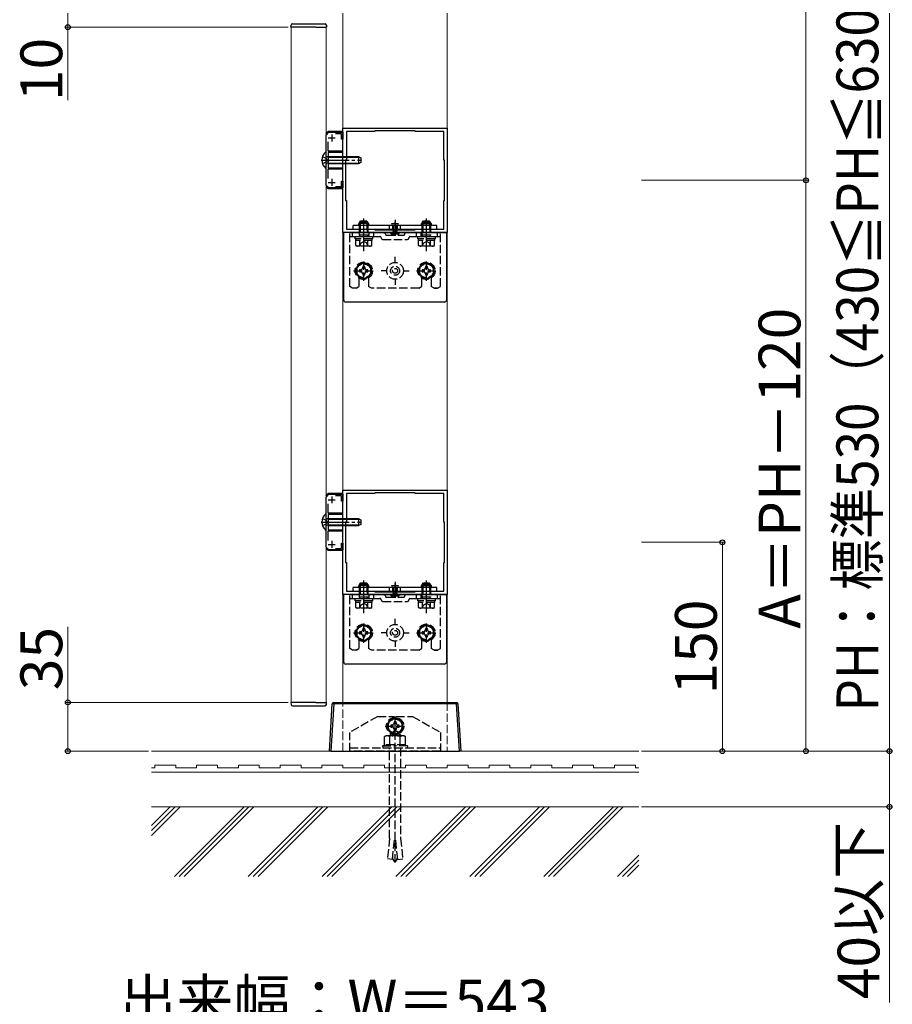
# Model space of a CAD drawing. Extents: x 0 to 1750, y 0 to 2612.
# Drawn here: x 541 to 854, y 1360 to 1714 of the extents above; entities that cross this region are included whole.
import ezdxf

# ---------------------------------------------------------------- set-up
doc = ezdxf.new("R2010")
doc.units = 0
doc.linetypes.add('YCENTER_1', pattern=[13, 10, -1, 1, -1])
doc.linetypes.add('YHIDDEN_1', pattern=[4, 3, -1])
for name, color, linetype, lineweight in [('YKK_11', 7, 'CONTINUOUS', 30), ('YKK_12', 2, 'CONTINUOUS', 13), ('YKK_13', 4, 'CONTINUOUS', 30), ('YKK_D', 6, 'CONTINUOUS', 13), ('YSS_K', 3, 'CONTINUOUS', 13)]:
    doc.layers.add(name, color=color, linetype=linetype, lineweight=lineweight)
doc.styles.add('text-b', font='txt')

msp = doc.modelspace()

# ---------------------------------------------------------------- linework, layer by layer
at = {"layer": 'YKK_11', "linetype": 'ByBlock', "lineweight": -2, "ltscale": 0.5}
for p, q in [((650.77, 1672.25), (651.77, 1673.25)), ((651.77, 1673.25), (656.77, 1673.25)), ((656.27, 1672.7), (654.18, 1672.7)), ((656.27, 1670.75), (656.27, 1672.7)), ((656.77, 1637.25), (656.77, 1674.75)), ((656.77, 1674.75), (694.27, 1674.75)), ((656.77, 1673.25), (656.77, 1670.75)), ((668.27, 1673.5), (658.02, 1673.5)), ((658.02, 1673.5), (658.02, 1663.25)), ((682.77, 1673.75), (668.27, 1673.75)), ((668.27, 1673.75), (668.27, 1673.5)), ((682.77, 1673.5), (682.77, 1673.75)), ((693.02, 1673.5), (682.77, 1673.5)), ((693.02, 1663.25), (693.02, 1673.5)), ((694.27, 1674.75), (694.27, 1637.25)), ((650.77, 1654.25), (650.77, 1672.25)), ((651.32, 1669.84), (651.32, 1666.55)), ((656.77, 1670.75), (656.27, 1670.75)), ((651.32, 1666.55), (656.62, 1666.55)), ((656.62, 1666), (651.52, 1666)), ((651.52, 1666), (651.52, 1663.48)), ((656.62, 1666.55), (656.62, 1666)), ((651.52, 1663.48), (651.46, 1663.39)), ((651.46, 1663.39), (651.46, 1663.11)), ((651.46, 1663.11), (651.52, 1663.02)), ((651.52, 1663.02), (651.52, 1660.5)), ((658.02, 1663.25), (657.77, 1663.25)), ((657.77, 1663.25), (657.77, 1648.75)), ((693.27, 1663.25), (693.02, 1663.25)), ((693.27, 1648.75), (693.27, 1663.25)), ((656.62, 1659.95), (651.32, 1659.95)), ((651.32, 1659.95), (651.32, 1656.66)), ((651.52, 1660.5), (656.62, 1660.5)), ((656.62, 1660.5), (656.62, 1659.95)), ((656.27, 1653.8), (656.27, 1655.75)), ((656.27, 1655.75), (656.77, 1655.75)), ((656.77, 1655.75), (656.77, 1653.25)), ((651.77, 1653.25), (650.77, 1654.25)), ((656.77, 1653.25), (651.77, 1653.25)), ((654.18, 1653.8), (656.27, 1653.8)), ((657.77, 1648.75), (658.02, 1648.75)), ((658.02, 1648.75), (658.02, 1638.5)), ((693.02, 1638.5), (693.02, 1648.75)), ((693.02, 1648.75), (693.27, 1648.75)), ((694.27, 1637.25), (656.77, 1637.25)), ((658.02, 1638.5), (668.27, 1638.5)), ((668.27, 1638.5), (668.27, 1638.25)), ((668.27, 1638.25), (682.77, 1638.25)), ((682.77, 1638.25), (682.77, 1638.5)), ((682.77, 1638.5), (693.02, 1638.5)), ((650.77, 1542.25), (651.77, 1543.25)), ((650.77, 1524.25), (650.77, 1542.25)), ((651.77, 1543.25), (656.77, 1543.25)), ((656.27, 1542.7), (654.18, 1542.7)), ((656.27, 1540.75), (656.27, 1542.7)), ((656.77, 1507.25), (656.77, 1544.75)), ((656.77, 1544.75), (694.27, 1544.75)), ((656.77, 1543.25), (656.77, 1540.75)), ((668.27, 1543.5), (658.02, 1543.5)), ((658.02, 1543.5), (658.02, 1533.25)), ((682.77, 1543.75), (668.27, 1543.75)), ((668.27, 1543.75), (668.27, 1543.5)), ((682.77, 1543.5), (682.77, 1543.75)), ((693.02, 1543.5), (682.77, 1543.5)), ((693.02, 1533.25), (693.02, 1543.5)), ((694.27, 1544.75), (694.27, 1507.25)), ((651.32, 1539.84), (651.32, 1536.55)), ((656.77, 1540.75), (656.27, 1540.75)), ((651.32, 1536.55), (656.62, 1536.55)), ((656.62, 1536), (651.52, 1536)), ((651.52, 1536), (651.52, 1533.48)), ((656.62, 1536.55), (656.62, 1536)), ((651.52, 1533.48), (651.46, 1533.39)), ((651.46, 1533.39), (651.46, 1533.11)), ((651.46, 1533.11), (651.52, 1533.02)), ((651.52, 1533.02), (651.52, 1530.5)), ((658.02, 1533.25), (657.77, 1533.25)), ((657.77, 1533.25), (657.77, 1518.75)), ((693.27, 1533.25), (693.02, 1533.25)), ((693.27, 1518.75), (693.27, 1533.25)), ((656.62, 1529.95), (651.32, 1529.95)), ((651.32, 1529.95), (651.32, 1526.66)), ((651.52, 1530.5), (656.62, 1530.5)), ((656.62, 1530.5), (656.62, 1529.95)), ((651.77, 1523.25), (650.77, 1524.25)), ((656.27, 1523.8), (656.27, 1525.75)), ((656.27, 1525.75), (656.77, 1525.75)), ((656.77, 1525.75), (656.77, 1523.25)), ((656.77, 1523.25), (651.77, 1523.25)), ((654.18, 1523.8), (656.27, 1523.8)), ((657.77, 1518.75), (658.02, 1518.75)), ((658.02, 1518.75), (658.02, 1508.5)), ((693.02, 1508.5), (693.02, 1518.75)), ((693.02, 1518.75), (693.27, 1518.75)), ((694.27, 1507.25), (656.77, 1507.25)), ((658.02, 1508.5), (668.27, 1508.5)), ((668.27, 1508.5), (668.27, 1508.25)), ((668.27, 1508.25), (682.77, 1508.25)), ((682.77, 1508.25), (682.77, 1508.5)), ((682.77, 1508.5), (693.02, 1508.5))]:
    msp.add_line(p, q, dxfattribs=at)
at = {"layer": 'YKK_11', "ltscale": 0.5}
for p, q in [((651.52, 1671.25), (654.02, 1671.25)), ((652.77, 1672.5), (652.77, 1670)), ((651.52, 1655.25), (654.02, 1655.25)), ((652.77, 1656.5), (652.77, 1654)), ((652.77, 1542.5), (652.77, 1540)), ((651.52, 1541.25), (654.02, 1541.25)), ((651.52, 1525.25), (654.02, 1525.25)), ((652.77, 1526.5), (652.77, 1524))]:
    msp.add_line(p, q, dxfattribs=at)
at = {"layer": 'YKK_12'}
for p, q in [((656.77, 1468.5), (656.77, 1716)), ((694.27, 1716), (694.27, 1468.5)), ((638.27, 1711), (650.77, 1711)), ((638.27, 1711), (638.27, 1468.5)), ((650.77, 1468.5), (650.77, 1711)), ((638.27, 1468.5), (650.77, 1468.5))]:
    msp.add_line(p, q, dxfattribs=at)
at = {"layer": 'YKK_12', "linetype": 'YHIDDEN_1'}
for p, q in [((656.77, 1451), (656.77, 1468.5)), ((694.27, 1468.5), (694.27, 1451))]:
    msp.add_line(p, q, dxfattribs=at)
at = {"layer": 'YKK_13'}
for p, q in [((638.12, 1711), (638.17, 1711.78)), ((638.67, 1712.25), (650.37, 1712.25)), ((650.87, 1711.78), (650.92, 1711)), ((638.42, 1711), (638.12, 1711)), ((642.02, 1711), (638.42, 1711)), ((647.02, 1711), (642.02, 1711)), ((647.02, 1711), (650.62, 1711)), ((650.92, 1711), (650.62, 1711)), ((650.77, 1672.75), (651.52, 1673.5)), ((656.77, 1673.5), (651.52, 1673.5)), ((656.77, 1653), (656.77, 1673.5)), ((650.65, 1666.2), (650.77, 1666.2)), ((650.65, 1666.2), (650.65, 1660.3)), ((650.77, 1660.3), (650.77, 1666.2)), ((651.47, 1664.28), (651.01, 1664.38)), ((651.47, 1662.22), (651.01, 1662.12)), ((651.47, 1664.5), (651.17, 1664.39)), ((651.47, 1662), (651.17, 1662.11)), ((651.47, 1664.5), (651.47, 1662)), ((651.47, 1664.5), (662.42, 1664.5)), ((651.47, 1664.28), (662.88, 1664.28)), ((651.47, 1662.22), (662.88, 1662.22)), ((651.47, 1662), (662.42, 1662)), ((662.42, 1664.5), (663.27, 1664.1)), ((662.42, 1664.5), (662.42, 1662)), ((663.27, 1662.4), (662.42, 1662)), ((663.27, 1664.1), (663.27, 1662.4)), ((650.65, 1660.3), (650.77, 1660.3)), ((650.77, 1653.75), (651.52, 1653)), ((656.77, 1653), (651.52, 1653)), ((662.77, 1640.9), (663.27, 1641.4)), ((662.77, 1640.5), (662.77, 1640.9)), ((665.77, 1640.9), (662.77, 1640.9)), ((663.04, 1641.17), (663.04, 1640.5)), ((663.27, 1641.4), (665.27, 1641.4)), ((664.27, 1637.5), (664.27, 1641.15)), ((665.77, 1640.9), (665.27, 1641.4)), ((665.5, 1641.17), (665.5, 1640.5)), ((665.77, 1640.9), (665.77, 1640.5)), ((675.52, 1637.5), (675.52, 1641.15)), ((685.27, 1640.9), (685.77, 1641.4)), ((685.27, 1640.5), (685.27, 1640.9)), ((688.27, 1640.9), (685.27, 1640.9)), ((685.54, 1641.17), (685.54, 1640.5)), ((685.77, 1641.4), (687.77, 1641.4)), ((686.77, 1637.5), (686.77, 1641.15)), ((688.27, 1640.9), (687.77, 1641.4)), ((688, 1641.17), (688, 1640.5)), ((688.27, 1640.9), (688.27, 1640.5)), ((657.07, 1613), (657.07, 1637.25)), ((657.82, 1637.25), (657.07, 1637.25)), ((659.07, 1637.25), (657.82, 1637.25)), ((659.07, 1637.25), (673.02, 1637.25)), ((690.52, 1639.75), (660.52, 1639.75)), ((660.52, 1638.5), (660.52, 1639.75)), ((660.52, 1638.5), (690.52, 1638.5)), ((666.07, 1640.5), (662.47, 1640.5)), ((662.47, 1639.75), (662.47, 1640.5)), ((666.07, 1639.75), (666.07, 1640.5)), ((673.02, 1637.25), (673.05, 1637.25)), ((673.05, 1637.25), (674.02, 1637.25)), ((673.52, 1638.5), (673.52, 1639.75)), ((674.02, 1637.25), (677.02, 1637.25)), ((676.67, 1639.75), (674.37, 1639.75)), ((674.39, 1640.5), (676.67, 1640.5)), ((677.02, 1637.25), (678, 1637.25)), ((677.52, 1638.5), (677.52, 1639.75)), ((678, 1637.25), (678.02, 1637.25)), ((678.02, 1637.25), (691.97, 1637.25)), ((684.97, 1640.5), (688.57, 1640.5)), ((684.97, 1639.75), (684.97, 1640.5)), ((688.57, 1639.75), (688.57, 1640.5)), ((690.52, 1638.5), (690.52, 1639.75)), ((691.97, 1637.25), (693.23, 1637.25)), ((693.23, 1637.25), (693.98, 1637.25)), ((693.98, 1637.25), (693.98, 1613)), ((693.23, 1612.25), (657.81, 1612.25)), ((650.77, 1542.75), (651.52, 1543.5)), ((656.77, 1543.5), (651.52, 1543.5)), ((656.77, 1523), (656.77, 1543.5)), ((650.65, 1536.2), (650.77, 1536.2)), ((650.65, 1536.2), (650.65, 1530.3)), ((650.77, 1530.3), (650.77, 1536.2)), ((651.47, 1534.28), (651.01, 1534.38)), ((651.47, 1532.22), (651.01, 1532.12)), ((651.47, 1534.5), (651.17, 1534.39)), ((651.47, 1532), (651.17, 1532.11)), ((651.47, 1534.5), (651.47, 1532)), ((651.47, 1534.5), (662.42, 1534.5)), ((651.47, 1534.28), (662.88, 1534.28)), ((651.47, 1532.22), (662.88, 1532.22)), ((651.47, 1532), (662.42, 1532)), ((662.42, 1534.5), (663.27, 1534.1)), ((662.42, 1534.5), (662.42, 1532)), ((663.27, 1532.4), (662.42, 1532)), ((663.27, 1534.1), (663.27, 1532.4)), ((650.65, 1530.3), (650.77, 1530.3)), ((650.77, 1523.75), (651.52, 1523)), ((656.77, 1523), (651.52, 1523)), ((666.07, 1510.5), (662.47, 1510.5)), ((662.47, 1509.75), (662.47, 1510.5)), ((662.77, 1510.9), (663.27, 1511.4)), ((662.77, 1510.5), (662.77, 1510.9)), ((665.77, 1510.9), (662.77, 1510.9)), ((663.04, 1511.17), (663.04, 1510.5)), ((663.27, 1511.4), (665.27, 1511.4)), ((664.27, 1507.5), (664.27, 1511.15)), ((665.77, 1510.9), (665.27, 1511.4)), ((665.5, 1511.17), (665.5, 1510.5)), ((665.77, 1510.9), (665.77, 1510.5)), ((666.07, 1509.75), (666.07, 1510.5)), ((674.39, 1510.5), (676.67, 1510.5)), ((675.52, 1507.5), (675.52, 1511.15)), ((684.97, 1510.5), (688.57, 1510.5)), ((684.97, 1509.75), (684.97, 1510.5)), ((685.27, 1510.9), (685.77, 1511.4)), ((685.27, 1510.5), (685.27, 1510.9)), ((688.27, 1510.9), (685.27, 1510.9)), ((685.54, 1511.17), (685.54, 1510.5)), ((685.77, 1511.4), (687.77, 1511.4)), ((686.77, 1507.5), (686.77, 1511.15)), ((688.27, 1510.9), (687.77, 1511.4)), ((688, 1511.17), (688, 1510.5)), ((688.27, 1510.9), (688.27, 1510.5)), ((688.57, 1509.75), (688.57, 1510.5)), ((657.07, 1483), (657.07, 1507.25)), ((657.82, 1507.25), (657.07, 1507.25)), ((659.07, 1507.25), (657.82, 1507.25)), ((659.07, 1507.25), (673.02, 1507.25)), ((690.52, 1509.75), (660.52, 1509.75)), ((660.52, 1508.5), (660.52, 1509.75)), ((660.52, 1508.5), (690.52, 1508.5)), ((673.02, 1507.25), (673.05, 1507.25)), ((673.05, 1507.25), (674.02, 1507.25)), ((673.52, 1508.5), (673.52, 1509.75)), ((674.02, 1507.25), (677.02, 1507.25)), ((676.67, 1509.75), (674.37, 1509.75)), ((677.02, 1507.25), (678, 1507.25)), ((677.52, 1508.5), (677.52, 1509.75)), ((678, 1507.25), (678.02, 1507.25)), ((678.02, 1507.25), (691.97, 1507.25)), ((690.52, 1508.5), (690.52, 1509.75)), ((691.97, 1507.25), (693.23, 1507.25)), ((693.23, 1507.25), (693.98, 1507.25)), ((693.98, 1507.25), (693.98, 1483)), ((693.23, 1482.25), (657.81, 1482.25)), ((638.12, 1468.5), (638.17, 1467.72)), ((638.42, 1468.5), (638.12, 1468.5)), ((642.02, 1468.5), (638.42, 1468.5)), ((647.02, 1468.5), (642.02, 1468.5)), ((647.02, 1468.5), (650.62, 1468.5)), ((650.92, 1468.5), (650.62, 1468.5)), ((650.87, 1467.72), (650.92, 1468.5)), ((651.95, 1451), (652.99, 1468.03)), ((653.49, 1468.03), (652.45, 1451)), ((653.49, 1468.5), (653.49, 1468.03)), ((653.49, 1468.5), (697.55, 1468.5)), ((697.55, 1468.03), (653.49, 1468.03)), ((697.55, 1468.5), (697.55, 1468.03)), ((698.59, 1451), (697.55, 1468.03)), ((698.05, 1468.03), (699.09, 1451)), ((638.67, 1467.25), (650.37, 1467.25)), ((652.45, 1451), (651.95, 1451)), ((652.45, 1451), (698.59, 1451)), ((699.09, 1451), (698.59, 1451))]:
    msp.add_line(p, q, dxfattribs=at)
at = {"layer": 'YKK_13', "linetype": 'YCENTER_1'}
for p, q in [((649.02, 1663.25), (663.52, 1663.25)), ((664.27, 1630.55), (664.27, 1642.26)), ((675.52, 1641.79), (675.52, 1636.1)), ((686.77, 1630.55), (686.77, 1642.26)), ((649.02, 1533.25), (663.52, 1533.25)), ((664.27, 1500.55), (664.27, 1512.26)), ((675.52, 1511.79), (675.52, 1506.1)), ((686.77, 1500.55), (686.77, 1512.26))]:
    msp.add_line(p, q, dxfattribs=at)
at = {"layer": 'YKK_13', "linetype": 'YHIDDEN_1'}
for p, q in [((649.48, 1664.5), (650.84, 1663.82)), ((649.48, 1662), (650.84, 1662.68)), ((651.14, 1663.25), (650.84, 1663.82)), ((651.14, 1663.25), (650.84, 1662.68)), ((659.27, 1617.83), (659.27, 1637.25)), ((691.77, 1637.25), (659.27, 1637.25)), ((660.27, 1635.8), (660.27, 1637.25)), ((662.77, 1638.5), (662.77, 1640.5)), ((662.77, 1636.31), (662.77, 1640.5)), ((663.02, 1638.5), (663.02, 1640.5)), ((663.04, 1640.5), (663.04, 1636.31)), ((665.5, 1640.5), (665.5, 1636.31)), ((665.52, 1638.5), (665.52, 1640.5)), ((665.77, 1638.5), (665.77, 1640.5)), ((665.77, 1640.5), (665.77, 1636.31)), ((666.16, 1635.8), (666.16, 1637.25)), ((667.89, 1635.8), (667.89, 1637.25)), ((673.9, 1637.08), (674, 1637.25)), ((674, 1637.25), (677.05, 1637.25)), ((674.7, 1638.5), (674.7, 1639.75)), ((674.7, 1637.25), (674.9, 1637.6)), ((674.9, 1637.6), (674.9, 1639.75)), ((674.9, 1637.6), (676.15, 1637.6)), ((676.15, 1637.6), (676.15, 1639.75)), ((676.35, 1637.25), (676.15, 1637.6)), ((676.35, 1638.5), (676.35, 1639.75)), ((677.05, 1637.25), (677.15, 1637.08)), ((683.16, 1635.8), (683.16, 1637.25)), ((684.89, 1635.8), (684.89, 1637.25)), ((685.27, 1638.5), (685.27, 1640.5)), ((685.27, 1636.31), (685.27, 1640.5)), ((685.52, 1638.5), (685.52, 1640.5)), ((685.54, 1640.5), (685.54, 1636.31)), ((688, 1640.5), (688, 1636.31)), ((688.02, 1638.5), (688.02, 1640.5)), ((688.27, 1638.5), (688.27, 1640.5)), ((688.27, 1640.5), (688.27, 1636.31)), ((690.77, 1635.8), (690.77, 1637.25)), ((691.77, 1617.83), (691.77, 1637.25)), ((659.27, 1635.8), (670.07, 1635.8)), ((661.15, 1635), (661.15, 1635.8)), ((661.15, 1635.8), (667.4, 1635.8)), ((667.4, 1635), (661.15, 1635)), ((667.16, 1634.4), (661.38, 1634.4)), ((661.38, 1632.62), (661.38, 1634.4)), ((661.42, 1634.4), (661.42, 1635)), ((665.77, 1636.31), (662.77, 1636.31)), ((662.87, 1635.84), (662.77, 1636.31)), ((662.83, 1632.62), (662.83, 1634.4)), ((662.87, 1635.84), (663.04, 1636.31)), ((662.87, 1635.8), (662.87, 1635.84)), ((663.32, 1633.58), (664.27, 1634.08)), ((665.22, 1633.58), (664.27, 1634.08)), ((665.67, 1635.84), (665.5, 1636.31)), ((665.67, 1635.84), (665.77, 1636.31)), ((665.67, 1635.8), (665.67, 1635.84)), ((665.71, 1632.62), (665.71, 1634.4)), ((667.12, 1635), (667.12, 1634.4)), ((667.16, 1632.62), (667.16, 1634.4)), ((667.4, 1635.8), (667.4, 1635)), ((671.07, 1634.8), (679.97, 1634.8)), ((672.52, 1636.25), (678.52, 1636.25)), ((674.26, 1636.75), (676.78, 1636.75)), ((680.97, 1635.8), (691.77, 1635.8)), ((683.65, 1635), (683.65, 1635.8)), ((683.65, 1635.8), (689.9, 1635.8)), ((689.9, 1635), (683.65, 1635)), ((689.66, 1634.4), (683.88, 1634.4)), ((683.88, 1632.62), (683.88, 1634.4)), ((683.92, 1634.4), (683.92, 1635)), ((688.27, 1636.31), (685.27, 1636.31)), ((685.37, 1635.84), (685.27, 1636.31)), ((685.33, 1632.62), (685.33, 1634.4)), ((685.37, 1635.84), (685.54, 1636.31)), ((685.37, 1635.8), (685.37, 1635.84)), ((685.82, 1633.58), (686.77, 1634.08)), ((687.72, 1633.58), (686.77, 1634.08)), ((688.17, 1635.84), (688, 1636.31)), ((688.17, 1635.84), (688.27, 1636.31)), ((688.17, 1635.8), (688.17, 1635.84)), ((688.21, 1632.62), (688.21, 1634.4)), ((689.62, 1635), (689.62, 1634.4)), ((689.66, 1632.62), (689.66, 1634.4)), ((689.9, 1635.8), (689.9, 1635)), ((661.77, 1632.4), (661.38, 1632.62)), ((666.77, 1632.4), (661.77, 1632.4)), ((662.75, 1632.4), (663.32, 1633.58)), ((665.8, 1632.4), (665.22, 1633.58)), ((666.77, 1632.4), (667.16, 1632.62)), ((684.27, 1632.4), (683.88, 1632.62)), ((689.27, 1632.4), (684.27, 1632.4)), ((685.25, 1632.4), (685.82, 1633.58)), ((688.3, 1632.4), (687.72, 1633.58)), ((689.27, 1632.4), (689.66, 1632.62)), ((664.27, 1619.87), (664.27, 1627.12)), ((675.5, 1626.5), (675.5, 1628.5)), ((675.55, 1628.5), (675.5, 1628.5)), ((675.55, 1626.5), (675.55, 1628.5)), ((686.77, 1619.87), (686.77, 1627.12)), ((660.65, 1623.5), (667.9, 1623.5)), ((664.27, 1626.39), (661.77, 1624.94)), ((661.77, 1624.94), (661.77, 1622.06)), ((662.77, 1623.88), (662.77, 1623.12)), ((663.13, 1623.88), (662.77, 1623.88)), ((662.77, 1623.12), (663.13, 1623.12)), ((664.65, 1625), (663.89, 1625)), ((663.89, 1625), (663.89, 1624.64)), ((666.77, 1624.94), (664.27, 1626.39)), ((664.65, 1624.64), (664.65, 1625)), ((665.77, 1623.88), (665.41, 1623.88)), ((665.41, 1623.12), (665.77, 1623.12)), ((665.77, 1623.12), (665.77, 1623.88)), ((666.77, 1622.06), (666.77, 1624.94)), ((672.52, 1623.52), (670.52, 1623.52)), ((670.52, 1623.47), (670.52, 1623.52)), ((672.52, 1623.47), (670.52, 1623.47)), ((678.52, 1623.52), (680.52, 1623.52)), ((678.52, 1623.47), (680.52, 1623.47)), ((680.52, 1623.47), (680.52, 1623.52)), ((683.15, 1623.5), (690.4, 1623.5)), ((686.77, 1626.39), (684.27, 1624.94)), ((684.27, 1624.94), (684.27, 1622.06)), ((685.27, 1623.88), (685.27, 1623.12)), ((685.63, 1623.88), (685.27, 1623.88)), ((685.27, 1623.12), (685.63, 1623.12)), ((687.15, 1625), (686.39, 1625)), ((686.39, 1625), (686.39, 1624.64)), ((689.27, 1624.94), (686.77, 1626.39)), ((687.15, 1624.64), (687.15, 1625)), ((688.27, 1623.88), (687.91, 1623.88)), ((687.91, 1623.12), (688.27, 1623.12)), ((688.27, 1623.12), (688.27, 1623.88)), ((689.27, 1622.06), (689.27, 1624.94)), ((661.77, 1622.06), (664.27, 1620.61)), ((662.52, 1620.91), (662.52, 1617.83)), ((663.89, 1622.36), (663.89, 1622)), ((663.89, 1622), (664.65, 1622)), ((664.27, 1620.61), (666.77, 1622.06)), ((664.65, 1622), (664.65, 1622.36)), ((666.02, 1620.91), (666.02, 1617.83)), ((675.5, 1620.5), (675.5, 1618.5)), ((675.55, 1620.5), (675.55, 1618.5)), ((684.27, 1622.06), (686.77, 1620.61)), ((685.02, 1620.91), (685.02, 1617.83)), ((686.39, 1622.36), (686.39, 1622)), ((686.39, 1622), (687.15, 1622)), ((686.77, 1620.61), (689.27, 1622.06)), ((687.15, 1622), (687.15, 1622.36)), ((688.52, 1620.91), (688.52, 1617.83)), ((660.27, 1617.25), (659.27, 1617.83)), ((661.52, 1617.25), (660.27, 1617.25)), ((661.52, 1617.25), (662.52, 1617.83)), ((667.02, 1617.25), (666.02, 1617.83)), ((684.02, 1617.25), (667.02, 1617.25)), ((675.55, 1618.5), (675.5, 1618.5)), ((684.02, 1617.25), (685.02, 1617.83)), ((689.52, 1617.25), (688.52, 1617.83)), ((690.77, 1617.25), (689.52, 1617.25)), ((689.52, 1617.25), (690.77, 1617.25)), ((690.77, 1617.25), (691.77, 1617.83)), ((649.48, 1534.5), (650.84, 1533.82)), ((649.48, 1532), (650.84, 1532.68)), ((651.14, 1533.25), (650.84, 1533.82)), ((651.14, 1533.25), (650.84, 1532.68)), ((662.77, 1508.5), (662.77, 1510.5)), ((662.77, 1506.31), (662.77, 1510.5)), ((663.02, 1508.5), (663.02, 1510.5)), ((663.04, 1510.5), (663.04, 1506.31)), ((665.5, 1510.5), (665.5, 1506.31)), ((665.52, 1508.5), (665.52, 1510.5)), ((665.77, 1508.5), (665.77, 1510.5)), ((665.77, 1510.5), (665.77, 1506.31)), ((685.27, 1508.5), (685.27, 1510.5)), ((685.27, 1506.31), (685.27, 1510.5)), ((685.52, 1508.5), (685.52, 1510.5)), ((685.54, 1510.5), (685.54, 1506.31)), ((688, 1510.5), (688, 1506.31)), ((688.02, 1508.5), (688.02, 1510.5)), ((688.27, 1508.5), (688.27, 1510.5)), ((688.27, 1510.5), (688.27, 1506.31)), ((659.27, 1487.83), (659.27, 1507.25)), ((691.77, 1507.25), (659.27, 1507.25)), ((660.27, 1505.8), (660.27, 1507.25)), ((666.16, 1505.8), (666.16, 1507.25)), ((667.89, 1505.8), (667.89, 1507.25)), ((673.9, 1507.08), (674, 1507.25)), ((674, 1507.25), (677.05, 1507.25)), ((674.26, 1506.75), (676.78, 1506.75)), ((674.7, 1508.5), (674.7, 1509.75)), ((674.7, 1507.25), (674.9, 1507.6)), ((674.9, 1507.6), (674.9, 1509.75)), ((674.9, 1507.6), (676.15, 1507.6)), ((676.15, 1507.6), (676.15, 1509.75)), ((676.35, 1507.25), (676.15, 1507.6)), ((676.35, 1508.5), (676.35, 1509.75)), ((677.05, 1507.25), (677.15, 1507.08)), ((683.16, 1505.8), (683.16, 1507.25)), ((684.89, 1505.8), (684.89, 1507.25)), ((690.77, 1505.8), (690.77, 1507.25)), ((691.77, 1487.83), (691.77, 1507.25)), ((659.27, 1505.8), (670.07, 1505.8)), ((661.15, 1505), (661.15, 1505.8)), ((661.15, 1505.8), (667.4, 1505.8)), ((667.4, 1505), (661.15, 1505)), ((667.16, 1504.4), (661.38, 1504.4)), ((661.38, 1502.62), (661.38, 1504.4)), ((661.42, 1504.4), (661.42, 1505)), ((662.75, 1502.4), (663.32, 1503.58)), ((665.77, 1506.31), (662.77, 1506.31)), ((662.87, 1505.84), (662.77, 1506.31)), ((662.83, 1502.62), (662.83, 1504.4)), ((662.87, 1505.84), (663.04, 1506.31)), ((662.87, 1505.8), (662.87, 1505.84)), ((663.32, 1503.58), (664.27, 1504.08)), ((665.22, 1503.58), (664.27, 1504.08)), ((665.8, 1502.4), (665.22, 1503.58)), ((665.67, 1505.84), (665.5, 1506.31)), ((665.67, 1505.84), (665.77, 1506.31)), ((665.67, 1505.8), (665.67, 1505.84)), ((665.71, 1502.62), (665.71, 1504.4)), ((667.12, 1505), (667.12, 1504.4)), ((667.16, 1502.62), (667.16, 1504.4)), ((667.4, 1505.8), (667.4, 1505)), ((671.07, 1504.8), (679.97, 1504.8)), ((672.52, 1506.25), (678.52, 1506.25)), ((680.97, 1505.8), (691.77, 1505.8)), ((683.65, 1505), (683.65, 1505.8)), ((683.65, 1505.8), (689.9, 1505.8)), ((689.9, 1505), (683.65, 1505)), ((689.66, 1504.4), (683.88, 1504.4)), ((683.88, 1502.62), (683.88, 1504.4)), ((683.92, 1504.4), (683.92, 1505)), ((685.25, 1502.4), (685.82, 1503.58)), ((688.27, 1506.31), (685.27, 1506.31)), ((685.37, 1505.84), (685.27, 1506.31)), ((685.33, 1502.62), (685.33, 1504.4)), ((685.37, 1505.84), (685.54, 1506.31)), ((685.37, 1505.8), (685.37, 1505.84)), ((685.82, 1503.58), (686.77, 1504.08)), ((687.72, 1503.58), (686.77, 1504.08)), ((688.3, 1502.4), (687.72, 1503.58)), ((688.17, 1505.84), (688, 1506.31)), ((688.17, 1505.84), (688.27, 1506.31)), ((688.17, 1505.8), (688.17, 1505.84)), ((688.21, 1502.62), (688.21, 1504.4)), ((689.62, 1505), (689.62, 1504.4)), ((689.66, 1502.62), (689.66, 1504.4)), ((689.9, 1505.8), (689.9, 1505)), ((661.77, 1502.4), (661.38, 1502.62)), ((666.77, 1502.4), (661.77, 1502.4)), ((666.77, 1502.4), (667.16, 1502.62)), ((684.27, 1502.4), (683.88, 1502.62)), ((689.27, 1502.4), (684.27, 1502.4)), ((689.27, 1502.4), (689.66, 1502.62)), ((664.27, 1496.39), (661.77, 1494.94)), ((664.27, 1489.87), (664.27, 1497.12)), ((666.77, 1494.94), (664.27, 1496.39)), ((675.5, 1496.5), (675.5, 1498.5)), ((675.55, 1498.5), (675.5, 1498.5)), ((675.55, 1496.5), (675.55, 1498.5)), ((686.77, 1496.39), (684.27, 1494.94)), ((686.77, 1489.87), (686.77, 1497.12)), ((689.27, 1494.94), (686.77, 1496.39)), ((660.65, 1493.5), (667.9, 1493.5)), ((661.77, 1494.94), (661.77, 1492.06)), ((662.77, 1493.88), (662.77, 1493.12)), ((663.13, 1493.88), (662.77, 1493.88)), ((662.77, 1493.12), (663.13, 1493.12)), ((664.65, 1495), (663.89, 1495)), ((663.89, 1495), (663.89, 1494.64)), ((663.89, 1492.36), (663.89, 1492)), ((664.65, 1494.64), (664.65, 1495)), ((664.65, 1492), (664.65, 1492.36)), ((665.77, 1493.88), (665.41, 1493.88)), ((665.41, 1493.12), (665.77, 1493.12)), ((665.77, 1493.12), (665.77, 1493.88)), ((666.77, 1492.06), (666.77, 1494.94)), ((672.52, 1493.52), (670.52, 1493.52)), ((670.52, 1493.47), (670.52, 1493.52)), ((672.52, 1493.47), (670.52, 1493.47)), ((678.52, 1493.52), (680.52, 1493.52)), ((678.52, 1493.47), (680.52, 1493.47)), ((680.52, 1493.47), (680.52, 1493.52)), ((683.15, 1493.5), (690.4, 1493.5)), ((684.27, 1494.94), (684.27, 1492.06)), ((685.27, 1493.88), (685.27, 1493.12)), ((685.63, 1493.88), (685.27, 1493.88)), ((685.27, 1493.12), (685.63, 1493.12)), ((687.15, 1495), (686.39, 1495)), ((686.39, 1495), (686.39, 1494.64)), ((686.39, 1492.36), (686.39, 1492)), ((687.15, 1494.64), (687.15, 1495)), ((687.15, 1492), (687.15, 1492.36)), ((688.27, 1493.88), (687.91, 1493.88)), ((687.91, 1493.12), (688.27, 1493.12)), ((688.27, 1493.12), (688.27, 1493.88)), ((689.27, 1492.06), (689.27, 1494.94)), ((661.77, 1492.06), (664.27, 1490.61)), ((662.52, 1490.91), (662.52, 1487.83)), ((663.89, 1492), (664.65, 1492)), ((664.27, 1490.61), (666.77, 1492.06)), ((666.02, 1490.91), (666.02, 1487.83)), ((675.5, 1490.5), (675.5, 1488.5)), ((675.55, 1490.5), (675.55, 1488.5)), ((684.27, 1492.06), (686.77, 1490.61)), ((685.02, 1490.91), (685.02, 1487.83)), ((686.39, 1492), (687.15, 1492)), ((686.77, 1490.61), (689.27, 1492.06)), ((688.52, 1490.91), (688.52, 1487.83)), ((660.27, 1487.25), (659.27, 1487.83)), ((661.52, 1487.25), (660.27, 1487.25)), ((661.52, 1487.25), (662.52, 1487.83)), ((667.02, 1487.25), (666.02, 1487.83)), ((684.02, 1487.25), (667.02, 1487.25)), ((675.55, 1488.5), (675.5, 1488.5)), ((684.02, 1487.25), (685.02, 1487.83)), ((689.52, 1487.25), (688.52, 1487.83)), ((690.77, 1487.25), (689.52, 1487.25)), ((689.52, 1487.25), (690.77, 1487.25)), ((690.77, 1487.25), (691.77, 1487.83)), ((669.27, 1463.5), (659.27, 1457.75)), ((669.27, 1463.5), (675.09, 1463.5)), ((675.52, 1462.89), (673.02, 1461.44)), ((673.02, 1461.44), (673.02, 1458.56)), ((675.9, 1461.5), (675.14, 1461.5)), ((675.14, 1461.5), (675.14, 1461.14)), ((675.52, 1456.37), (675.52, 1463.62)), ((678.02, 1461.44), (675.52, 1462.89)), ((675.52, 1411.04), (675.52, 1460.54)), ((675.9, 1461.14), (675.9, 1461.5)), ((675.95, 1463.5), (681.77, 1463.5)), ((678.02, 1458.56), (678.02, 1461.44)), ((681.77, 1463.5), (691.77, 1457.75)), ((659.27, 1451), (659.27, 1457.75)), ((671.9, 1460), (679.15, 1460)), ((673.02, 1458.56), (675.52, 1457.11)), ((673.52, 1456.62), (674.12, 1457.22)), ((673.85, 1456.95), (673.85, 1456.5)), ((674.02, 1460.38), (674.02, 1459.62)), ((674.38, 1460.38), (674.02, 1460.38)), ((674.02, 1459.62), (674.38, 1459.62)), ((676.89, 1457.22), (674.12, 1457.22)), ((674.47, 1457.22), (674.48, 1457.24)), ((674.48, 1457.26), (674.49, 1457.28)), ((674.48, 1457.24), (674.48, 1457.26)), ((674.49, 1457.3), (674.5, 1457.32)), ((674.49, 1457.28), (674.49, 1457.3)), ((674.5, 1457.33), (674.51, 1457.35)), ((674.5, 1457.32), (674.5, 1457.33)), ((674.51, 1457.35), (674.52, 1457.37)), ((674.52, 1457.39), (674.53, 1457.4)), ((674.52, 1457.37), (674.52, 1457.39)), ((674.53, 1457.42), (674.54, 1457.44)), ((674.53, 1457.4), (674.53, 1457.42)), ((674.54, 1457.46), (674.55, 1457.47)), ((674.54, 1457.44), (674.54, 1457.46)), ((674.55, 1457.47), (674.56, 1457.49)), ((674.56, 1457.5), (674.57, 1457.52)), ((674.56, 1457.49), (674.56, 1457.5)), ((674.57, 1457.54), (674.58, 1457.55)), ((674.57, 1457.52), (674.57, 1457.54)), ((674.58, 1457.55), (674.59, 1457.57)), ((674.59, 1457.58), (674.6, 1457.6)), ((674.59, 1457.57), (674.59, 1457.58)), ((674.6, 1457.61), (674.61, 1457.63)), ((674.6, 1457.6), (674.6, 1457.61)), ((674.61, 1457.63), (674.62, 1457.64)), ((674.62, 1457.66), (674.63, 1457.67)), ((674.62, 1457.64), (674.62, 1457.66)), ((674.63, 1457.67), (674.64, 1457.69)), ((674.64, 1457.7), (674.65, 1457.71)), ((674.64, 1457.69), (674.64, 1457.7)), ((674.65, 1457.71), (674.66, 1457.73)), ((674.66, 1457.74), (674.67, 1457.75)), ((674.66, 1457.73), (674.66, 1457.74)), ((674.67, 1457.75), (674.68, 1457.77)), ((674.68, 1457.77), (674.69, 1457.78)), ((674.69, 1457.79), (674.7, 1457.81)), ((674.69, 1457.78), (674.69, 1457.79)), ((674.7, 1457.81), (674.71, 1457.82)), ((674.71, 1457.82), (674.72, 1457.83)), ((674.72, 1457.84), (674.73, 1457.86)), ((674.72, 1457.83), (674.72, 1457.84)), ((674.73, 1457.86), (674.74, 1457.87)), ((674.74, 1457.87), (674.75, 1457.88)), ((674.75, 1457.89), (674.76, 1457.9)), ((674.75, 1457.88), (674.75, 1457.89)), ((674.76, 1457.9), (674.77, 1457.91)), ((674.77, 1457.91), (674.78, 1457.92)), ((674.78, 1457.92), (674.79, 1457.93)), ((674.79, 1457.94), (674.8, 1457.95)), ((674.79, 1457.93), (674.79, 1457.94)), ((674.8, 1457.95), (674.81, 1457.96)), ((674.81, 1457.96), (674.82, 1457.97)), ((674.82, 1457.97), (674.83, 1457.98)), ((674.83, 1457.99), (674.84, 1458)), ((674.83, 1457.98), (674.83, 1457.99)), ((674.84, 1458), (674.85, 1458.01)), ((674.85, 1458.01), (674.86, 1458.02)), ((674.86, 1458.02), (674.87, 1458.03)), ((674.87, 1458.03), (674.87, 1458.04)), ((674.87, 1458.04), (674.88, 1458.04)), ((676.25, 1458.04), (674.88, 1458.04)), ((675.14, 1458.86), (675.14, 1458.5)), ((675.14, 1458.5), (675.9, 1458.5)), ((675.52, 1457.11), (678.02, 1458.56)), ((675.9, 1458.5), (675.9, 1458.86)), ((676.26, 1458.04), (676.25, 1458.04)), ((676.27, 1458.03), (676.26, 1458.04)), ((676.28, 1458.02), (676.27, 1458.03)), ((676.29, 1458.01), (676.28, 1458.02)), ((676.29, 1458), (676.29, 1458.01)), ((676.3, 1457.99), (676.29, 1458)), ((676.31, 1457.98), (676.3, 1457.99)), ((676.32, 1457.97), (676.31, 1457.98)), ((676.33, 1457.96), (676.32, 1457.97)), ((676.33, 1457.95), (676.33, 1457.96)), ((676.34, 1457.94), (676.33, 1457.95)), ((676.35, 1457.93), (676.34, 1457.94)), ((676.36, 1457.92), (676.35, 1457.93)), ((676.37, 1457.91), (676.36, 1457.92)), ((676.37, 1457.9), (676.37, 1457.91)), ((676.38, 1457.89), (676.37, 1457.9)), ((676.39, 1457.88), (676.38, 1457.89)), ((676.4, 1457.87), (676.39, 1457.88)), ((676.41, 1457.86), (676.4, 1457.87)), ((676.41, 1457.84), (676.41, 1457.86)), ((676.42, 1457.83), (676.41, 1457.84)), ((676.43, 1457.82), (676.42, 1457.83)), ((676.44, 1457.81), (676.43, 1457.82)), ((676.44, 1457.79), (676.44, 1457.81)), ((676.45, 1457.78), (676.44, 1457.79)), ((676.46, 1457.77), (676.45, 1457.78)), ((676.47, 1457.75), (676.46, 1457.77)), ((676.47, 1457.74), (676.47, 1457.75)), ((676.48, 1457.73), (676.47, 1457.74)), ((676.49, 1457.71), (676.48, 1457.73)), ((676.49, 1457.7), (676.49, 1457.71)), ((676.5, 1457.69), (676.49, 1457.7)), ((676.51, 1457.67), (676.5, 1457.69)), ((676.51, 1457.66), (676.51, 1457.67)), ((676.52, 1457.64), (676.51, 1457.66)), ((676.53, 1457.63), (676.52, 1457.64)), ((676.53, 1457.61), (676.53, 1457.63)), ((676.54, 1457.6), (676.53, 1457.61)), ((676.54, 1457.58), (676.54, 1457.6)), ((676.55, 1457.57), (676.54, 1457.58)), ((676.56, 1457.55), (676.55, 1457.57)), ((676.56, 1457.54), (676.56, 1457.55)), ((676.57, 1457.52), (676.56, 1457.54)), ((676.57, 1457.5), (676.57, 1457.52)), ((676.58, 1457.49), (676.57, 1457.5)), ((676.59, 1457.47), (676.58, 1457.49)), ((676.59, 1457.46), (676.59, 1457.47)), ((676.6, 1457.44), (676.59, 1457.46)), ((676.6, 1457.42), (676.6, 1457.44)), ((676.61, 1457.4), (676.6, 1457.42)), ((676.62, 1457.39), (676.61, 1457.4)), ((676.62, 1457.37), (676.62, 1457.39)), ((676.63, 1457.35), (676.62, 1457.37)), ((676.63, 1457.33), (676.63, 1457.35)), ((676.64, 1457.32), (676.63, 1457.33)), ((676.64, 1457.3), (676.64, 1457.32)), ((676.65, 1457.28), (676.64, 1457.3)), ((676.66, 1457.26), (676.65, 1457.28)), ((677.02, 1460.38), (676.66, 1460.38)), ((676.66, 1459.62), (677.02, 1459.62)), ((676.66, 1457.24), (676.66, 1457.26)), ((676.67, 1457.22), (676.66, 1457.24)), ((677.57, 1456.62), (676.89, 1457.22)), ((677.02, 1459.62), (677.02, 1460.38)), ((677.24, 1456.91), (677.24, 1456.5)), ((691.77, 1457.75), (691.77, 1451)), ((672.27, 1456.5), (671.77, 1456.21)), ((671.77, 1453.25), (671.77, 1456.21)), ((678.77, 1456.5), (672.27, 1456.5)), ((673.52, 1456.5), (673.52, 1456.62)), ((677.57, 1456.62), (673.52, 1456.62)), ((673.65, 1453.25), (673.65, 1456.21)), ((677.4, 1453.25), (677.4, 1456.21)), ((677.57, 1456.62), (677.57, 1456.5)), ((678.77, 1456.5), (679.27, 1456.21)), ((679.27, 1453.25), (679.27, 1456.21)), ((659.27, 1452.25), (691.77, 1452.25)), ((691.77, 1451), (659.27, 1451)), ((673.17, 1453.25), (671.02, 1452.89)), ((671.02, 1452.89), (675.52, 1452.89)), ((671.02, 1452.89), (671.13, 1452.25)), ((671.13, 1452.25), (679.91, 1452.25)), ((679.27, 1453.25), (671.77, 1453.25)), ((673.52, 1419.75), (673.52, 1452.22)), ((680.02, 1452.89), (675.52, 1452.89)), ((677.52, 1452.22), (677.52, 1419.75)), ((677.88, 1453.25), (680.02, 1452.89)), ((680.02, 1452.89), (679.91, 1452.25)), ((673.52, 1419.75), (672.79, 1412.32)), ((674.58, 1412.11), (675.33, 1419.73)), ((675.71, 1419.73), (675.33, 1419.73)), ((676.46, 1412.11), (675.71, 1419.73)), ((677.52, 1419.75), (678.25, 1412.32)), ((674.58, 1412.11), (672.79, 1412.32)), ((674.66, 1412.89), (674.66, 1412.92)), ((674.67, 1412.87), (674.66, 1412.89)), ((674.67, 1412.84), (674.67, 1412.87)), ((674.67, 1412.82), (674.67, 1412.84)), ((674.68, 1412.79), (674.67, 1412.82)), ((674.68, 1412.77), (674.68, 1412.79)), ((674.69, 1412.74), (674.68, 1412.77)), ((674.69, 1412.72), (674.69, 1412.74)), ((674.7, 1412.69), (674.69, 1412.72)), ((674.7, 1412.67), (674.7, 1412.69)), ((674.71, 1412.64), (674.7, 1412.67)), ((674.71, 1412.61), (674.71, 1412.64)), ((674.72, 1412.59), (674.71, 1412.61)), ((674.72, 1412.56), (674.72, 1412.59)), ((674.73, 1412.54), (674.72, 1412.56)), ((674.73, 1412.51), (674.73, 1412.54)), ((674.74, 1412.49), (674.73, 1412.51)), ((674.75, 1412.46), (674.74, 1412.49)), ((674.75, 1412.44), (674.75, 1412.46)), ((674.76, 1412.41), (674.75, 1412.44)), ((674.77, 1412.38), (674.76, 1412.41)), ((674.77, 1412.36), (674.77, 1412.38)), ((674.78, 1412.33), (674.77, 1412.36)), ((674.79, 1412.31), (674.78, 1412.33)), ((674.8, 1412.28), (674.79, 1412.31)), ((674.81, 1412.26), (674.8, 1412.28)), ((674.82, 1412.23), (674.81, 1412.26)), ((674.83, 1412.21), (674.82, 1412.23)), ((674.84, 1412.18), (674.83, 1412.21)), ((674.85, 1412.15), (674.84, 1412.18)), ((674.86, 1412.12), (674.85, 1412.15)), ((674.88, 1412.08), (674.86, 1412.12)), ((674.89, 1412.04), (674.88, 1412.08)), ((674.91, 1412.01), (674.89, 1412.04)), ((674.93, 1411.97), (674.91, 1412.01)), ((674.95, 1411.93), (674.93, 1411.97)), ((674.97, 1411.89), (674.95, 1411.93)), ((674.99, 1411.86), (674.97, 1411.89)), ((675.01, 1411.82), (674.99, 1411.86)), ((675.03, 1411.78), (675.01, 1411.82)), ((675.05, 1411.74), (675.03, 1411.78)), ((675.07, 1411.71), (675.05, 1411.74)), ((675.1, 1411.67), (675.07, 1411.71)), ((675.12, 1411.63), (675.1, 1411.67)), ((675.14, 1411.6), (675.12, 1411.63)), ((675.17, 1411.56), (675.14, 1411.6)), ((675.19, 1411.52), (675.17, 1411.56)), ((675.21, 1411.48), (675.19, 1411.52)), ((675.24, 1411.45), (675.21, 1411.48)), ((675.26, 1411.41), (675.24, 1411.45)), ((675.29, 1411.37), (675.26, 1411.41)), ((675.31, 1411.33), (675.29, 1411.37)), ((675.34, 1411.3), (675.31, 1411.33)), ((675.36, 1411.26), (675.34, 1411.3)), ((675.39, 1411.22), (675.36, 1411.26)), ((675.42, 1411.19), (675.39, 1411.22)), ((675.44, 1411.15), (675.42, 1411.19)), ((675.47, 1411.11), (675.44, 1411.15)), ((675.5, 1411.07), (675.47, 1411.11)), ((675.52, 1411.04), (675.5, 1411.07)), ((675.52, 1411.04), (675.55, 1411.07)), ((675.55, 1411.07), (675.57, 1411.11)), ((675.57, 1411.11), (675.6, 1411.15)), ((675.6, 1411.15), (675.63, 1411.19)), ((675.63, 1411.19), (675.65, 1411.22)), ((675.65, 1411.22), (675.68, 1411.26)), ((675.68, 1411.26), (675.7, 1411.3)), ((675.7, 1411.3), (675.73, 1411.33)), ((675.73, 1411.33), (675.75, 1411.37)), ((675.75, 1411.37), (675.78, 1411.41)), ((675.78, 1411.41), (675.8, 1411.45)), ((675.8, 1411.45), (675.83, 1411.48)), ((675.83, 1411.48), (675.85, 1411.52)), ((675.85, 1411.52), (675.88, 1411.56)), ((675.88, 1411.56), (675.9, 1411.6)), ((675.9, 1411.6), (675.92, 1411.63)), ((675.92, 1411.63), (675.95, 1411.67)), ((675.95, 1411.67), (675.97, 1411.71)), ((675.97, 1411.71), (675.99, 1411.74)), ((675.99, 1411.74), (676.01, 1411.78)), ((676.01, 1411.78), (676.03, 1411.82)), ((676.03, 1411.82), (676.05, 1411.86)), ((676.05, 1411.86), (676.07, 1411.89)), ((676.07, 1411.89), (676.09, 1411.93)), ((676.09, 1411.93), (676.11, 1411.97)), ((676.11, 1411.97), (676.13, 1412.01)), ((676.13, 1412.01), (676.15, 1412.04)), ((676.15, 1412.04), (676.17, 1412.08)), ((676.17, 1412.08), (676.18, 1412.12)), ((676.18, 1412.12), (676.2, 1412.15)), ((676.2, 1412.15), (676.21, 1412.18)), ((676.21, 1412.18), (676.22, 1412.21)), ((676.22, 1412.21), (676.23, 1412.23)), ((676.23, 1412.26), (676.24, 1412.28)), ((676.23, 1412.23), (676.23, 1412.26)), ((676.24, 1412.28), (676.25, 1412.31)), ((676.25, 1412.31), (676.26, 1412.33)), ((676.26, 1412.33), (676.27, 1412.36)), ((676.27, 1412.36), (676.28, 1412.38)), ((676.28, 1412.41), (676.29, 1412.44)), ((676.28, 1412.38), (676.28, 1412.41)), ((676.29, 1412.44), (676.3, 1412.46)), ((676.3, 1412.49), (676.31, 1412.51)), ((676.3, 1412.46), (676.3, 1412.49)), ((676.31, 1412.51), (676.32, 1412.54)), ((676.32, 1412.56), (676.33, 1412.59)), ((676.32, 1412.54), (676.32, 1412.56)), ((676.33, 1412.61), (676.34, 1412.64)), ((676.33, 1412.59), (676.33, 1412.61)), ((676.34, 1412.67), (676.35, 1412.69)), ((676.34, 1412.64), (676.34, 1412.67)), ((676.35, 1412.72), (676.36, 1412.74)), ((676.35, 1412.69), (676.35, 1412.72)), ((676.36, 1412.79), (676.37, 1412.82)), ((676.36, 1412.77), (676.36, 1412.79)), ((676.36, 1412.74), (676.36, 1412.77)), ((676.37, 1412.84), (676.38, 1412.87)), ((676.37, 1412.82), (676.37, 1412.84)), ((676.38, 1412.89), (676.38, 1412.92)), ((676.38, 1412.87), (676.38, 1412.89)), ((676.46, 1412.11), (678.25, 1412.32))]:
    msp.add_line(p, q, dxfattribs=at)
for centre, radius in [((664.27, 1623.5), 3.12), ((686.77, 1623.5), 3.12), ((664.27, 1623.5), 2.5), ((675.52, 1623.5), 3), ((675.52, 1623.5), 1.62), ((675.52, 1623.5), 0.887), ((686.77, 1623.5), 2.5), ((664.27, 1493.5), 3.12), ((664.27, 1493.5), 2.5), ((675.52, 1493.5), 3), ((686.77, 1493.5), 3.12), ((686.77, 1493.5), 2.5), ((675.52, 1493.5), 1.62), ((675.52, 1493.5), 0.887), ((675.52, 1460), 3.12), ((675.52, 1460), 2.5)]:
    msp.add_circle(centre, radius, dxfattribs=at)
at = {"layer": 'YKK_13'}
for centre, radius, start, end in [((638.67, 1711.75), 0.5, 90, 176.5), ((650.37, 1711.75), 0.5, 3.5, 90), ((653.12, 1663.25), 3.85, 129.9831, 230.0169), ((651.07, 1664.67), 0.3, 180, 289.9696), ((651.07, 1661.83), 0.3, 70.0304, 180), ((675.02, 1640.12), 0.75, 150.0001, 209.9999), ((676.02, 1640.12), 0.75, 330.0001, 29.9999), ((653.12, 1533.25), 3.85, 129.9831, 230.0169), ((651.07, 1534.67), 0.3, 180, 289.9696), ((651.07, 1531.83), 0.3, 70.0304, 180), ((675.02, 1510.12), 0.75, 150.0001, 209.9999), ((676.02, 1510.12), 0.75, 330.0001, 29.9999), ((638.67, 1467.75), 0.5, 183.5, 270), ((650.37, 1467.75), 0.5, 270, 356.5), ((653.49, 1468), 0.5, 90, 176.5), ((653.24, 1465.98), 2.07, 83.0685, 96.9315), ((697.55, 1468), 0.5, 3.5, 90), ((697.8, 1465.98), 2.07, 83.0685, 96.9315)]:
    msp.add_arc(centre, radius, start, end, dxfattribs=at)
at = {"layer": 'YKK_13', "linetype": 'YHIDDEN_1'}
for centre, radius, start, end in [((671.52, 1636.75), 0.5, 0, 90), ((679.52, 1636.75), 0.5, 90, 180), ((670.07, 1635.3), 0.5, 0, 90), ((671.07, 1635.3), 0.5, 180, 270), ((672.52, 1636.75), 0.5, 180, 270), ((675.52, 1638.53), 2.18, 221.9116, 234.7677), ((675.52, 1638.53), 2.18, 305.2324, 318.0886), ((678.52, 1636.75), 0.5, 270, 0), ((679.97, 1635.3), 0.5, 270, 0), ((680.97, 1635.3), 0.5, 90, 180), ((662.11, 1633.68), 1.28, 235.6171, 304.3829), ((664.27, 1637.18), 4.78, 252.4128, 287.5872), ((666.44, 1633.68), 1.28, 235.6171, 304.3829), ((684.61, 1633.68), 1.28, 235.6171, 304.3829), ((686.77, 1637.18), 4.78, 252.4128, 287.5872), ((688.94, 1633.68), 1.28, 235.6171, 304.3829), ((664.27, 1623.5), 2.79, 153.7485, 206.2515), ((664.27, 1623.5), 2.79, 93.7485, 146.2515), ((663.13, 1624.64), 0.76, 270, 0), ((663.13, 1622.36), 0.76, 0, 90), ((664.27, 1623.5), 2.79, 33.7485, 86.2515), ((665.41, 1624.64), 0.76, 180, 270), ((665.41, 1622.36), 0.76, 90, 180), ((664.27, 1623.5), 2.79, 333.7485, 26.2515), ((686.77, 1623.5), 2.79, 153.7485, 206.2515), ((686.77, 1623.5), 2.79, 93.7485, 146.2515), ((685.63, 1624.64), 0.76, 270, 0), ((685.63, 1622.36), 0.76, 0, 90), ((686.77, 1623.5), 2.79, 33.7485, 86.2515), ((687.91, 1624.64), 0.76, 180, 270), ((687.91, 1622.36), 0.76, 90, 180), ((686.77, 1623.5), 2.79, 333.7485, 26.2515), ((664.27, 1623.5), 2.79, 213.7485, 266.2515), ((664.27, 1623.5), 2.79, 273.7485, 326.2515), ((686.77, 1623.5), 2.79, 213.7485, 266.2515), ((686.77, 1623.5), 2.79, 273.7485, 326.2515), ((671.52, 1506.75), 0.5, 0, 90), ((672.52, 1506.75), 0.5, 180, 270), ((675.52, 1508.53), 2.18, 221.9116, 234.7677), ((675.52, 1508.53), 2.18, 305.2324, 318.0886), ((678.52, 1506.75), 0.5, 270, 0), ((679.52, 1506.75), 0.5, 90, 180), ((670.07, 1505.3), 0.5, 0, 90), ((671.07, 1505.3), 0.5, 180, 270), ((679.97, 1505.3), 0.5, 270, 0), ((680.97, 1505.3), 0.5, 90, 180), ((662.11, 1503.68), 1.28, 235.6171, 304.3829), ((664.27, 1507.18), 4.78, 252.4128, 287.5872), ((666.44, 1503.68), 1.28, 235.6171, 304.3829), ((684.61, 1503.68), 1.28, 235.6171, 304.3829), ((686.77, 1507.18), 4.78, 252.4128, 287.5872), ((688.94, 1503.68), 1.28, 235.6171, 304.3829), ((664.27, 1493.5), 2.79, 93.7485, 146.2515), ((664.27, 1493.5), 2.79, 33.7485, 86.2515), ((686.77, 1493.5), 2.79, 93.7485, 146.2515), ((686.77, 1493.5), 2.79, 33.7485, 86.2515), ((664.27, 1493.5), 2.79, 153.7485, 206.2515), ((663.13, 1494.64), 0.76, 270, 0), ((663.13, 1492.36), 0.76, 0, 90), ((665.41, 1494.64), 0.76, 180, 270), ((665.41, 1492.36), 0.76, 90, 180), ((664.27, 1493.5), 2.79, 333.7485, 26.2515), ((686.77, 1493.5), 2.79, 153.7485, 206.2515), ((685.63, 1494.64), 0.76, 270, 0), ((685.63, 1492.36), 0.76, 0, 90), ((687.91, 1494.64), 0.76, 180, 270), ((687.91, 1492.36), 0.76, 90, 180), ((686.77, 1493.5), 2.79, 333.7485, 26.2515), ((664.27, 1493.5), 2.79, 213.7485, 266.2515), ((664.27, 1493.5), 2.79, 273.7485, 326.2515), ((686.77, 1493.5), 2.79, 213.7485, 266.2515), ((686.77, 1493.5), 2.79, 273.7485, 326.2515), ((675.52, 1460), 2.79, 153.7485, 206.2515), ((675.52, 1460), 2.79, 93.7485, 146.2515), ((674.38, 1461.14), 0.76, 270, 0), ((675.52, 1463.75), 0.5, 210, 330), ((675.52, 1460), 2.79, 33.7485, 86.2515), ((676.66, 1461.14), 0.76, 180, 270), ((675.52, 1460), 2.79, 333.7485, 26.2515), ((675.52, 1460), 2.79, 213.7485, 266.2515), ((674.38, 1458.86), 0.76, 0, 90), ((675.52, 1460), 2.79, 273.7485, 326.2515), ((676.66, 1458.86), 0.76, 90, 180), ((672.71, 1454.84), 1.66, 55.6158, 124.3842), ((675.52, 1450.29), 6.21, 72.412, 107.588), ((678.34, 1454.84), 1.66, 55.6158, 124.3842)]:
    msp.add_arc(centre, radius, start, end, dxfattribs=at)
at = {"layer": 'YKK_13'}
for centre, major_axis in [((657.82, 1613), (-0.532, -0.532)), ((693.23, 1613), (0.532, -0.532)), ((657.82, 1483), (-0.532, -0.532)), ((693.23, 1483), (0.532, -0.532))]:
    msp.add_ellipse(centre, major_axis=major_axis, ratio=0.99628, start_param=5.499651, end_param=7.06672, dxfattribs=at)
at = {"layer": 'YKK_D'}
for p, q in [((823.02, 1656), (823.02, 2051.5)), ((558.02, 1716), (558.02, 1711)), ((853.02, 1716), (853.02, 1451)), ((637.12, 1711), (557.02, 1711)), ((558.02, 1711), (558.02, 1684.75)), ((764.02, 1656), (824.02, 1656)), ((764.02, 1656), (824.02, 1656)), ((823.02, 1656), (823.02, 1451)), ((764.02, 1526), (794.02, 1526)), ((793.02, 1526), (793.02, 1451)), ((558.02, 1468.5), (558.02, 1495.6)), ((637.12, 1468.5), (557.02, 1468.5)), ((558.02, 1451), (558.02, 1468.5)), ((587.02, 1451), (557.02, 1451)), ((764.02, 1451), (854.02, 1451)), ((764.02, 1451), (794.02, 1451)), ((764.02, 1451), (824.02, 1451)), ((764.02, 1451), (854.02, 1451)), ((853.02, 1451), (853.02, 1431)), ((764.02, 1431), (854.02, 1431)), ((853.02, 1431), (853.02, 1360.69))]:
    msp.add_line(p, q, dxfattribs=at)
at = {"layer": 'YKK_D', "linetype": 'ByBlock', "lineweight": -2}
for centre in [(558.02, 1711), (823.02, 1656), (823.02, 1656), (793.02, 1526), (558.02, 1468.5), (558.02, 1451), (793.02, 1451), (823.02, 1451), (853.02, 1451), (853.02, 1451), (853.02, 1431)]:
    msp.add_circle(centre, 0.875, dxfattribs=at)
at = {"layer": 'YSS_K'}
for p, q in [((588.02, 1451), (763.02, 1451)), ((589.27, 1445), (588.02, 1445)), ((588.02, 1443.5), (763.02, 1443.5)), ((596.77, 1446), (589.27, 1446)), ((589.27, 1446), (589.27, 1445)), ((596.77, 1445), (596.77, 1446)), ((604.27, 1445), (596.77, 1445)), ((611.77, 1446), (604.27, 1446)), ((604.27, 1446), (604.27, 1445)), ((611.77, 1445), (611.77, 1446)), ((619.27, 1445), (611.77, 1445)), ((626.77, 1446), (619.27, 1446)), ((619.27, 1446), (619.27, 1445)), ((626.77, 1445), (626.77, 1446)), ((634.27, 1445), (626.77, 1445)), ((641.77, 1446), (634.27, 1446)), ((634.27, 1446), (634.27, 1445)), ((641.77, 1445), (641.77, 1446)), ((649.27, 1445), (641.77, 1445)), ((656.77, 1446), (649.27, 1446)), ((649.27, 1446), (649.27, 1445)), ((656.77, 1445), (656.77, 1446)), ((664.27, 1445), (656.77, 1445)), ((671.77, 1446), (664.27, 1446)), ((664.27, 1446), (664.27, 1445)), ((671.77, 1445), (671.77, 1446)), ((679.27, 1445), (671.77, 1445)), ((686.77, 1446), (679.27, 1446)), ((679.27, 1446), (679.27, 1445)), ((686.77, 1445), (686.77, 1446)), ((694.27, 1445), (686.77, 1445)), ((701.77, 1446), (694.27, 1446)), ((694.27, 1446), (694.27, 1445)), ((701.77, 1445), (701.77, 1446)), ((709.27, 1445), (701.77, 1445)), ((716.77, 1446), (709.27, 1446)), ((709.27, 1446), (709.27, 1445)), ((716.77, 1445), (716.77, 1446)), ((724.27, 1445), (716.77, 1445)), ((731.77, 1446), (724.27, 1446)), ((724.27, 1446), (724.27, 1445)), ((731.77, 1445), (731.77, 1446)), ((739.27, 1445), (731.77, 1445)), ((746.77, 1446), (739.27, 1446)), ((739.27, 1446), (739.27, 1445)), ((746.77, 1445), (746.77, 1446)), ((754.27, 1445), (746.77, 1445)), ((761.77, 1446), (754.27, 1446)), ((754.27, 1446), (754.27, 1445)), ((761.77, 1445), (761.77, 1446)), ((763.02, 1445), (761.77, 1445)), ((588.02, 1431), (763.02, 1431))]:
    msp.add_line(p, q, dxfattribs=at)
at = {"layer": 'YSS_K', "linetype": 'Continuous'}
for p, q in [((588.02, 1424.24), (594.78, 1431)), ((588.02, 1422.48), (596.55, 1431)), ((588.02, 1420.71), (598.31, 1431)), ((596.3, 1406), (621.3, 1431)), ((598.06, 1406), (623.06, 1431)), ((599.83, 1406), (624.83, 1431)), ((622.81, 1406), (647.81, 1431)), ((624.58, 1406), (649.58, 1431)), ((626.35, 1406), (651.35, 1431)), ((649.33, 1406), (674.33, 1431)), ((651.1, 1406), (676.1, 1431)), ((652.86, 1406), (677.86, 1431)), ((675.84, 1406), (700.84, 1431)), ((677.61, 1406), (702.61, 1431)), ((679.38, 1406), (704.38, 1431)), ((702.36, 1406), (727.36, 1431)), ((704.13, 1406), (729.13, 1431)), ((705.9, 1406), (730.9, 1431)), ((728.88, 1406), (753.88, 1431)), ((730.65, 1406), (755.65, 1431)), ((732.41, 1406), (757.41, 1431)), ((755.39, 1406), (763.02, 1413.63)), ((757.16, 1406), (763.02, 1411.86)), ((758.93, 1406), (763.02, 1410.09))]:
    msp.add_line(p, q, dxfattribs=at)

# ---------------------------------------------------------------- texts
at = {"layer": 'YKK_D', "style": 'text-b', "width": 0.9}
msp.add_text('PH：標準530（430≦PH≦630）', height=15, rotation=90, dxfattribs=at).set_placement((848.98, 1465.21))
at = {"layer": 'YKK_D', "style": 'text-b'}
for s, p in [('10', (556.02, 1684.45)), ('A＝PH－120', (821.02, 1494.95)), ('150', (791.02, 1471.37)), ('35', (556.02, 1472.89)), ('40以下', (849.4, 1361.92))]:
    msp.add_text(s, height=15, rotation=90, dxfattribs=at).set_placement(p)
msp.add_text('出来幅：W＝543', height=15, dxfattribs=at).set_placement((576.56, 1353.96))

doc.saveas('drawing.dxf')
